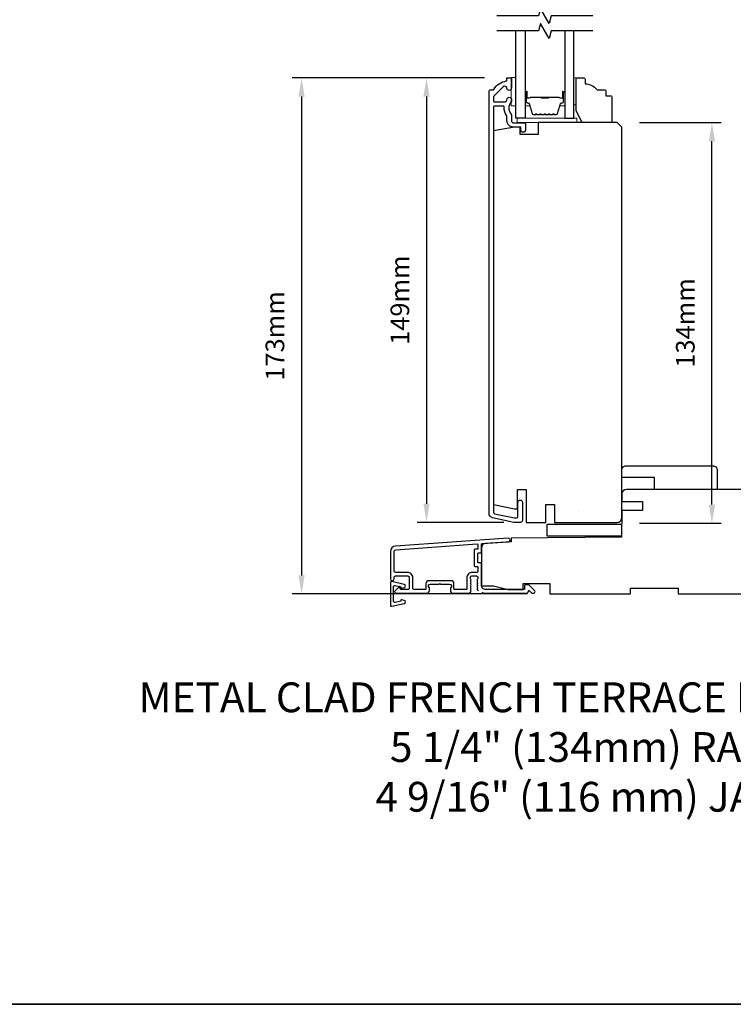
# Model space of a CAD drawing. Extents: x -1876 to 13716, y 1156 to 3773.
# Drawn here: x -983 to -743, y 3055 to 3385 of the extents above; entities that cross this region are included whole.
import ezdxf

# ---------------------------------------------------------------- set-up
doc = ezdxf.new("R2010")
doc.units = 0
doc.header["$LTSCALE"] = 250
doc.header["$MEASUREMENT"] = 0
doc.header["$PDMODE"] = 3
doc.header["$PDSIZE"] = -2
doc.layers.get('DEFPOINTS').update_dxf_attribs({"color": 2, "linetype": 'CONTINUOUS'})
for name, color, linetype, lineweight in [('1', 1, 'CONTINUOUS', 13), ('2', 2, 'CONTINUOUS', 25), ('6', 6, 'CONTINUOUS', 5), ('8', 7, 'CONTINUOUS', 35), ('Butal', 9, 'CONTINUOUS', 15), ('Spacer Bar', 1, 'CONTINUOUS', 9), ('TEXT', 7, 'CONTINUOUS', 35), ('Vinyl', 6, 'CONTINUOUS', 15), ('Visible (ANSI)', 7, 'CONTINUOUS', 25), ('Wood', 7, 'CONTINUOUS', 25)]:
    doc.layers.add(name, color=color, linetype=linetype, lineweight=lineweight)
for name, color, linetype in [('3', 3, 'CONTINUOUS'), ('7', 7, 'CONTINUOUS'), ('DRAWING', 4, 'CONTINUOUS'), ('Glass', 6, 'CONTINUOUS')]:
    doc.layers.add(name, color=color, linetype=linetype)
doc.styles.add('Note Text (ISO)', font='tahoma.ttf')
doc.styles.add('ROMANS', font='romans')
doc.dimstyles.new('LWDEC', dxfattribs={"dimscale": 0.075, "dimtxt": 2.5, "dimasz": 2, "dimexe": 1.25, "dimexo": 3, "dimgap": 2, "dimtad": 1, "dimtoh": 1, "dimdec": 4, "dimzin": 11, "dimdsep": 46, "dimlunit": 5, "dimtxsty": 'ROMANS', "dimcen": 0, "dimdle": 1.5, "dimazin": 0, "dimtfac": 1, "dimtdec": 4, "dimtix": 1, "dimtmove": 0, "dimatfit": 3, "dimfxl": 0, "dimfrac": 2, "dimtzin": 0, "dimarcsym": 0})

# ---------------------------------------------------------------- blocks, each defined once
blk = doc.blocks.new('*D125')
at = {"layer": '2', "color": 0, "linetype": 'ByBlock', "lineweight": -2}
for p, q in [((-774.62, 3350.23), (-747.24, 3350.23)), ((-750.36, 3222.2), (-750.36, 3343.98)), ((-774.62, 3215.95), (-747.24, 3215.95))]:
    blk.add_line(p, q, dxfattribs=at)
at = {"layer": '2', "color": 0}
for points in [[(-751.41, 3343.98), (-749.32, 3343.98), (-750.36, 3350.23)], [(-751.41, 3222.2), (-749.32, 3222.2), (-750.36, 3215.95)]]:
    blk.add_solid(points, dxfattribs=at)
at = {"layer": 'DEFPOINTS', "color": 0}
for p in [(-782.12, 3350.23), (-750.36, 3350.23), (-782.12, 3215.95)]:
    blk.add_point(p, dxfattribs=at)
at = {"layer": '2', "color": 0, "insert": (-758.49, 3283.09), "char_height": 6.25, "attachment_point": 5, "rotation": 90, "style": 'ROMANS'}
blk.add_mtext('134mm', dxfattribs=at)
blk = doc.blocks.new('*D126')
at = {"layer": '2', "color": 0, "linetype": 'ByBlock', "lineweight": -2}
for p, q in [((-826.62, 3365.23), (-849.21, 3365.23)), ((-846.08, 3358.98), (-846.08, 3222.48)), ((-820.12, 3216.23), (-849.21, 3216.23))]:
    blk.add_line(p, q, dxfattribs=at)
at = {"layer": '2', "color": 0}
for points in [[(-847.13, 3358.98), (-845.04, 3358.98), (-846.08, 3365.23)], [(-847.13, 3222.48), (-845.04, 3222.48), (-846.08, 3216.23)]]:
    blk.add_solid(points, dxfattribs=at)
at = {"layer": 'DEFPOINTS', "color": 0}
for p in [(-819.12, 3365.23), (-846.08, 3216.23), (-812.62, 3216.23)]:
    blk.add_point(p, dxfattribs=at)
at = {"layer": '2', "color": 0, "insert": (-854.21, 3290.73), "char_height": 6.25, "attachment_point": 5, "rotation": 90, "style": 'ROMANS'}
blk.add_mtext('149mm', dxfattribs=at)
blk = doc.blocks.new('*D127')
at = {"layer": '2', "color": 0, "linetype": 'ByBlock', "lineweight": -2}
for p, q in [((-826.62, 3365.23), (-891.1, 3365.23)), ((-887.98, 3358.98), (-887.98, 3198.48)), ((-812.17, 3192.23), (-891.1, 3192.23))]:
    blk.add_line(p, q, dxfattribs=at)
at = {"layer": '2', "color": 0}
for points in [[(-889.02, 3358.98), (-886.94, 3358.98), (-887.98, 3365.23)], [(-889.02, 3198.48), (-886.94, 3198.48), (-887.98, 3192.23)]]:
    blk.add_solid(points, dxfattribs=at)
at = {"layer": 'DEFPOINTS', "color": 0}
for p in [(-819.12, 3365.23), (-887.98, 3192.23), (-804.67, 3192.23)]:
    blk.add_point(p, dxfattribs=at)
at = {"layer": '2', "color": 0, "insert": (-896.1, 3278.73), "char_height": 6.25, "attachment_point": 5, "rotation": 90, "style": 'ROMANS'}
blk.add_mtext('173mm', dxfattribs=at)

msp = doc.modelspace()

# ---------------------------------------------------------------- linework, layer by layer
at = {"layer": '1', "color": 150, "linetype": 'Continuous'}
msp.add_line((-795.17, 3219.9), (-795.18, 3219.9), dxfattribs=at)
at = {"layer": '3'}
for points in [[(-823.93, 3217.75, -0.354119), (-825.12, 3219.22), (-825.12, 3360.73, -0.414214), (-824.62, 3361.23), (-823.76, 3361.23, 0.263726), (-823.55, 3361.36, -0.222462), (-819.33, 3364.2, 0.369274), (-819.12, 3364.45), (-819.12, 3365.23), (-817.62, 3365.23), (-817.62, 3361.79, -0.967186), (-819.12, 3361.74, 0.644317), (-820.4, 3362.22), (-823.55, 3359.07, 0.198912), (-823.62, 3358.9), (-823.62, 3357.48, 0.414214), (-823.37, 3357.23), (-819.61, 3357.23, 0.267623), (-819.4, 3357.36, -0.023876), (-819.16, 3357.72, 0.181811), (-819.12, 3357.89, -1.050812), (-817.62, 3357.96), (-817.62, 3357.33, -0.190661), (-817.69, 3357.16, 0.395706), (-817.69, 3353.05, -0.190661), (-817.62, 3352.88), (-817.62, 3350.88, 0.414214), (-816.87, 3350.13), (-813.17, 3350.13, -0.414214), (-812.92, 3349.88), (-812.92, 3347.73, -1), (-814.42, 3347.73), (-814.42, 3348.48, 0.414214), (-814.67, 3348.73), (-816.97, 3348.73, -0.414214), (-819.12, 3350.88), (-819.12, 3352.35, 0.155875), (-819.17, 3352.49, -0.176449), (-819.99, 3355.46, 0.437869), (-820.24, 3355.73), (-823.37, 3355.73, 0.414214), (-823.62, 3355.48), (-823.62, 3219.63, 0.354119), (-823.23, 3219.14), (-816.62, 3217.73), (-816.07, 3217.73, 0.414214), (-815.42, 3218.38), (-815.42, 3222.98, -1), (-813.92, 3222.98), (-813.92, 3216.83, -0.414214), (-814.52, 3216.23), (-816.78, 3216.23)], [(-829.12, 3201.48, -0.414214), (-828.87, 3201.23), (-828.87, 3199.73, -0.414214), (-829.12, 3199.48), (-830.77, 3199.48, 0.414214), (-832.57, 3197.68), (-832.57, 3193.93, -0.414214), (-832.82, 3193.68), (-836.62, 3193.68, -0.414214), (-836.87, 3193.93), (-836.87, 3195.68, 0.414214), (-837.87, 3196.68), (-845.27, 3196.68, 0.414214), (-846.27, 3195.68), (-846.27, 3193.93, -0.414214), (-846.52, 3193.68), (-850.17, 3193.68, -0.414214), (-850.67, 3194.18), (-850.67, 3197.68, 0.414214), (-852.47, 3199.48), (-856.47, 3199.48, -0.414214), (-856.97, 3199.98), (-856.97, 3206.48, -0.39391), (-856.41, 3207.08), (-829.13, 3208.99, -0.434812), (-828.87, 3208.74), (-828.87, 3207.45, -0.414214), (-829.12, 3207.2), (-829.82, 3207.2, 0.414214), (-830.07, 3206.95), (-830.07, 3201.73, 0.414214), (-829.82, 3201.48)]]:
    msp.add_lwpolyline(points, format="xyb", close=True, dxfattribs=at)
msp.add_lwpolyline([(-827.43, 3192.8, -0.032488), (-827.38, 3192.78, 0.117683), (-826.17, 3192.48), (-812.55, 3192.48, 0.424236), (-811.92, 3193.14, -0.68058), (-811.49, 3193.32), (-810.73, 3192.56, 0.198912), (-810.55, 3192.48), (-810.17, 3192.48, 0.668179), (-809.81, 3193.34), (-811.74, 3195.26, 0.198912), (-811.91, 3195.33), (-812.92, 3195.33, 0.414214), (-813.17, 3195.08), (-813.17, 3193.68), (-826.17, 3193.68, -0.414214), (-827.67, 3195.18), (-827.67, 3202.43, 0.414214), (-827.92, 3202.68), (-828.62, 3202.68, -0.414214), (-828.87, 3202.93), (-828.87, 3205.75, -0.414214), (-828.62, 3206), (-827.92, 3206, 0.414214), (-827.67, 3206.25), (-827.67, 3208.86, -0.39391), (-827.43, 3209.11), (-818.62, 3209.72, 1), (-818.71, 3210.92), (-856.49, 3208.28, 0.39391), (-858.17, 3206.48), (-858.17, 3197.28, 1), (-856.97, 3197.28), (-856.97, 3197.78, -0.414214), (-856.47, 3198.28), (-852.37, 3198.28, -0.414214), (-851.87, 3197.78), (-851.87, 3194.18, -0.414214), (-852.37, 3193.68), (-854.62, 3193.68, -0.414214), (-854.87, 3193.93), (-854.87, 3194.49, 0.668179), (-855.29, 3194.66), (-856.62, 3193.34, 0.668179), (-856.27, 3192.48), (-846.07, 3192.48, 0.414214), (-845.07, 3193.48), (-845.07, 3194.2, 0.239932), (-845.17, 3194.4, -0.72633), (-844.82, 3195.48), (-841.82, 3195.48), (-841.57, 3195.73), (-841.32, 3195.48), (-838.32, 3195.48, -0.72633), (-837.96, 3194.4, 0.239932), (-838.07, 3194.2), (-838.07, 3193.48, 0.414214), (-837.07, 3192.48), (-831.87, 3192.48, 0.213422), (-831.49, 3192.65), (-831.18, 3193, 0.381966), (-831.18, 3193.34), (-831.37, 3193.54), (-831.18, 3193.75, 0.381966), (-831.18, 3194.09), (-831.37, 3194.29), (-831.18, 3194.5, 0.381966), (-831.18, 3194.84), (-831.37, 3195.04), (-831.18, 3195.25, 0.381966), (-831.18, 3195.59), (-831.37, 3195.79), (-831.18, 3196, 0.381966), (-831.18, 3196.34), (-831.37, 3196.54), (-831.18, 3196.75, 0.381966), (-831.18, 3197.09), (-831.37, 3197.29), (-831.37, 3197.78, -0.414214), (-830.87, 3198.28), (-829.37, 3198.28, -0.414214), (-828.87, 3197.78), (-828.87, 3197.29), (-829.05, 3197.09, 0.381966), (-829.05, 3196.75), (-828.87, 3196.54), (-829.05, 3196.34, 0.381966), (-829.05, 3196), (-828.87, 3195.79), (-829.05, 3195.59, 0.381966), (-829.05, 3195.25), (-828.87, 3195.04), (-829.05, 3194.84, 0.381966), (-829.05, 3194.5), (-828.87, 3194.29), (-829.05, 3194.09, 0.381966), (-829.05, 3193.75), (-828.67, 3193.32)], format="xyb", dxfattribs=at)
at = {"layer": '6'}
for points in [[(-816.15, 3355.83), (-816.15, 3365.33), (-817.65, 3365.33), (-817.65, 3355.83)], [(-815.65, 3350.23), (-795.65, 3350.23), (-795.65, 3351.73), (-815.65, 3351.73)]]:
    msp.add_lwpolyline(points, close=True, dxfattribs=at)
at = {"layer": '7', "flags": 128}
for points in [[(-790.3, 3385.98), (-804.29, 3385.98), (-804.96, 3383.48), (-807.85, 3388.48), (-808.52, 3385.98), (-822.5, 3385.98)], [(-790.3, 3380.98), (-804.29, 3380.98), (-804.96, 3378.48), (-807.85, 3383.48), (-808.52, 3380.98), (-822.5, 3380.98)]]:
    msp.add_lwpolyline(points, dxfattribs=at)
at = {"layer": '8', "linetype": 'Continuous'}
msp.add_lwpolyline([(-1876.23, 3716.26), (-578.04, 3716.26), (-578.04, 3054.69), (-1876.23, 3054.69)], close=True, dxfattribs=at)
at = {"layer": 'Butal'}
for points in [[(-813.05, 3360.29), (-813.05, 3356.12, 0.414214), (-812.8, 3355.87), (-811.48, 3355.87), (-811.66, 3356.48, 0.329751), (-812.02, 3356.74), (-812.14, 3356.74, -0.414214), (-812.65, 3357.25), (-812.65, 3360.54), (-812.8, 3360.54, 0.414214)], [(-799.75, 3360.29), (-799.75, 3356.12, -0.414214), (-800, 3355.87), (-801.33, 3355.87), (-801.14, 3356.48, -0.329751), (-800.78, 3356.74), (-800.66, 3356.74, 0.414214), (-800.15, 3357.25), (-800.15, 3360.54), (-800, 3360.54, -0.414214)]]:
    msp.add_lwpolyline(points, format="xyb", close=True, dxfattribs=at)
at = {"layer": 'DRAWING', "color": 4}
msp.add_lwpolyline([(-853.55, 3195.38), (-857.67, 3196.37, 0.485251), (-858.17, 3195.98), (-858.17, 3188.48, 0.485251), (-857.67, 3188.1), (-853.55, 3189.09, 0.777497), (-853.54, 3190.06), (-854.35, 3190.28, 0.493145), (-854.67, 3190.03), (-854.67, 3189.85), (-856.55, 3189.39, -0.485251), (-857.17, 3189.88), (-857.17, 3194.59, -0.485251), (-856.55, 3195.07), (-854.67, 3194.62), (-854.67, 3194.43, 0.493145), (-854.35, 3194.19), (-853.54, 3194.41, 0.777958), (-853.55, 3195.38)], format="xyb", dxfattribs=at)
at = {"layer": 'Glass', "color": 1}
for points in [[(-813.05, 3380.98), (-813.05, 3351.73), (-816.15, 3351.73), (-816.15, 3380.98)], [(-799.75, 3380.98), (-799.75, 3351.73), (-796.65, 3351.73), (-796.65, 3380.98)]]:
    msp.add_lwpolyline(points, dxfattribs=at)
at = {"layer": 'Spacer Bar'}
for points in [[(-807.58, 3352.87, -0.226277), (-807.68, 3352.91), (-807.75, 3353, 0.476976), (-807.95, 3353), (-808.02, 3352.91, -0.226277), (-808.12, 3352.87), (-809.03, 3352.87, -0.226277), (-809.13, 3352.91), (-809.2, 3353, 0.476976), (-809.4, 3353), (-809.47, 3352.91, -0.226277), (-809.56, 3352.87), (-810.19, 3352.87, -0.329751), (-810.67, 3353.22), (-811.66, 3356.48, 0.329751), (-812.03, 3356.75), (-812.15, 3356.75, -0.414214), (-812.65, 3357.25), (-812.65, 3360.54, -1), (-812.27, 3360.54), (-812.27, 3358.68, 0.414214), (-812.12, 3358.53), (-811.61, 3358.53), (-811.61, 3358.42), (-812.08, 3358.42, -0.414214), (-812.38, 3358.72), (-812.38, 3360.54, 1), (-812.54, 3360.54), (-812.54, 3357.25, 0.414214), (-812.15, 3356.87), (-812.03, 3356.87, -0.329751), (-811.55, 3356.51), (-810.56, 3353.25, 0.329751), (-810.19, 3352.98), (-809.56, 3352.98, 0.226277), (-809.55, 3352.98), (-809.49, 3353.07, -0.476976), (-809.11, 3353.07), (-809.04, 3352.98, 0.226277), (-809.03, 3352.98), (-808.12, 3352.98, 0.226277), (-808.11, 3352.98), (-808.04, 3353.07, -0.476976), (-807.66, 3353.07), (-807.59, 3352.98, 0.226277), (-807.58, 3352.98), (-806.67, 3352.98, 0.256633), (-806.66, 3352.98), (-806.59, 3353.07, -0.476976), (-806.22, 3353.07), (-806.15, 3352.98, 0.226277), (-806.14, 3352.98), (-805.22, 3352.98, 0.256633), (-805.21, 3352.98), (-805.14, 3353.07, -0.476976), (-804.77, 3353.07), (-804.7, 3352.98, 0.226277), (-804.69, 3352.98), (-803.77, 3352.98, 0.256633), (-803.76, 3352.98), (-803.69, 3353.07, -0.476976), (-803.32, 3353.07), (-803.25, 3352.98, 0.226277), (-803.24, 3352.98), (-802.62, 3352.98, 0.329751), (-802.25, 3353.25), (-801.25, 3356.51, -0.329751), (-800.77, 3356.87), (-800.65, 3356.87, 0.414214), (-800.27, 3357.25), (-800.27, 3360.54, 1), (-800.42, 3360.54), (-800.42, 3358.72, -0.414214), (-800.72, 3358.42), (-801.2, 3358.42), (-801.2, 3358.53), (-800.68, 3358.53, 0.414214), (-800.53, 3358.68), (-800.53, 3360.54, -1), (-800.15, 3360.54), (-800.15, 3357.25, -0.414214), (-800.65, 3356.75), (-800.77, 3356.75, 0.329751), (-801.14, 3356.48), (-802.14, 3353.22, -0.329751), (-802.62, 3352.87), (-803.24, 3352.87, -0.226277), (-803.34, 3352.91), (-803.41, 3353, 0.476976), (-803.61, 3353), (-803.67, 3352.91, -0.226277), (-803.77, 3352.87), (-804.69, 3352.87, -0.226277), (-804.79, 3352.91), (-804.86, 3353, 0.476976), (-805.05, 3353), (-805.12, 3352.91, -0.226277), (-805.22, 3352.87), (-806.14, 3352.87, -0.226277), (-806.24, 3352.91), (-806.3, 3353, 0.476976), (-806.5, 3353), (-806.57, 3352.91, -0.226277), (-806.67, 3352.87)], [(-812.05, 3358.58), (-811.42, 3358.58, 0.22907), (-811.26, 3358.65, -0.224481), (-811.12, 3358.72), (-807.84, 3358.72, -0.28964), (-807.68, 3358.62, 0.272736), (-807.46, 3358.47), (-805.35, 3358.47, 0.272736), (-805.12, 3358.62, -0.28964), (-804.96, 3358.72), (-801.68, 3358.72, -0.224481), (-801.55, 3358.65, 0.22907), (-801.39, 3358.58), (-800.75, 3358.58), (-800.75, 3358.53), (-801.38, 3358.53, -0.228585), (-801.58, 3358.62, 0.224481), (-801.68, 3358.67), (-804.96, 3358.67, 0.28964), (-805.08, 3358.6, -0.274141), (-805.35, 3358.42), (-807.46, 3358.42, -0.274141), (-807.73, 3358.6, 0.28964), (-807.84, 3358.67), (-811.12, 3358.67, 0.224481), (-811.22, 3358.62, -0.228585), (-811.42, 3358.53), (-812.05, 3358.53)]]:
    msp.add_lwpolyline(points, format="xyb", close=True, dxfattribs=at)
msp.add_lwpolyline([(-807.84, 3358.67, 0.001885), (-807.84, 3358.67), (-811.12, 3358.67, 0.224481), (-811.22, 3358.62, -0.228585), (-811.42, 3358.53), (-812.05, 3358.53), (-812.05, 3358.58), (-811.42, 3358.58, 0.22907), (-811.26, 3358.65, -0.224481), (-811.12, 3358.72), (-807.84, 3358.72, 0.214245), (-807.8, 3358.74, -0.214245), (-807.67, 3358.8), (-805.13, 3358.8, -0.214245), (-805, 3358.74, 0.214245), (-804.96, 3358.72), (-801.68, 3358.72, -0.224481), (-801.55, 3358.65, 0.22907), (-801.39, 3358.58), (-800.75, 3358.58), (-800.75, 3358.53), (-801.38, 3358.53, -0.228585), (-801.58, 3358.62, 0.224481), (-801.68, 3358.67), (-804.96, 3358.67, -0.214245), (-805.04, 3358.7, 0.214245), (-805.13, 3358.75), (-807.67, 3358.75, 0.214245), (-807.77, 3358.7, -0.214245), (-807.84, 3358.67)], format="xyb", dxfattribs=at)
at = {"layer": 'Vinyl'}
msp.add_lwpolyline([(-796.65, 3365.23), (-795.9, 3365.23), (-795.9, 3356.23), (-796.65, 3356.23)], close=True, dxfattribs=at)
at = {"layer": 'Visible (ANSI)'}
msp.add_lwpolyline([(-806.12, 3222.23), (-803.12, 3222.23), (-803.12, 3216.23), (-782.12, 3216.23, 0.414214), (-780.62, 3217.73), (-780.62, 3348.73), (-782.12, 3350.23), (-808.62, 3350.23), (-808.62, 3346.23), (-814.62, 3346.23), (-814.62, 3348.73), (-816.62, 3348.73), (-823.62, 3347.5), (-823.62, 3222.22), (-816.62, 3220.73), (-815.62, 3220.73), (-815.62, 3227.23), (-812.62, 3227.23), (-812.62, 3216.23), (-806.12, 3216.23)], format="xyb", close=True, dxfattribs=at)
for points in [[(-780.62, 3233.74, -0.414214), (-779.12, 3235.24), (-750.12, 3235.24, -0.414214), (-748.62, 3233.74), (-748.62, 3227.24), (-769.62, 3227.24), (-769.62, 3231.24), (-780.62, 3231.24)], [(-713.17, 3227.23), (-746.92, 3227.23), (-746.92, 3227.23), (-748.92, 3227.23), (-748.92, 3227.23), (-750.92, 3227.23), (-750.92, 3227.23), (-779.04, 3227.23, 0.41166), (-780.54, 3225.75), (-780.56, 3223.23), (-773.67, 3223.23), (-773.67, 3220.23), (-780.59, 3220.23), (-780.67, 3211.23), (-817.67, 3210.91), (-817.67, 3209.73), (-826.27, 3209.13, 0.39391), (-827.67, 3207.64), (-827.67, 3194.98)]]:
    msp.add_lwpolyline(points, format="xyb", dxfattribs=at)
msp.add_lwpolyline([(-805.67, 3211.64), (-805.67, 3215.64), (-780.67, 3215.64), (-780.67, 3211.64)], close=True, dxfattribs=at)
msp.add_lwpolyline([(-827.67, 3202.43), (-827.67, 3194.98), (-823.67, 3194.98), (-818.67, 3193.73), (-813.67, 3193.73), (-813.67, 3195.73), (-804.67, 3195.73), (-804.67, 3192.23), (-777.67, 3192.23), (-777.67, 3194.23), (-761.67, 3194.23), (-761.67, 3192.23), (-730.17, 3192.23)], dxfattribs=at)
at = {"layer": 'Wood'}
msp.add_lwpolyline([(-785.9, 3360.73), (-785.9, 3359.23), (-784.4, 3359.23, -0.414214), (-783.9, 3358.73), (-783.9, 3350.73, -0.414214), (-784.4, 3350.23), (-793.9, 3350.23), (-795.9, 3354.23), (-795.9, 3364.73, -0.414214), (-795.4, 3365.23), (-793.4, 3365.23, -0.414214), (-792.9, 3364.73), (-792.9, 3363.23, -0.236068), (-788.9, 3361.23), (-786.4, 3361.23, -0.414214)], format="xyb", close=True, dxfattribs=at)

# ---------------------------------------------------------------- texts
at = {"layer": 'TEXT', "insert": (-789.65, 3162.6), "char_height": 10, "width": 321.2273, "attachment_point": 2, "style": 'Note Text (ISO)'}
msp.add_mtext('\\A1;METAL CLAD FRENCH TERRACE DOOR TRANSOM\\P5 1/4" (134mm) RAILS\\P4 9/16" (116 mm) JAMB', dxfattribs=at)

# ---------------------------------------------------------------- dimensions: what is measured, and where the dimension line sits
at = {"layer": '2'}
for base, p1, p2, picture, middle in [((-887.98, 3192.23), (-819.12, 3365.23), (-804.67, 3192.23), '*D127', (-896.1, 3278.73)), ((-846.08, 3216.23), (-819.12, 3365.23), (-812.62, 3216.23), '*D126', (-854.21, 3290.73)), ((-750.36, 3350.23), (-782.12, 3215.95), (-782.12, 3350.23), '*D125', (-758.49, 3283.09))]:
    dim = msp.add_linear_dim(base=base, p1=p1, p2=p2, angle=90, dimstyle='LWDEC', override={"dimscale": 2.5, "dimasz": 2.5, "dimdec": 0, "dimlunit": 2, "dimpost": 'mm', "dimtdec": 0, "dimarcsym": 1}, dxfattribs=at)
    dim.commit()
    dim.dimension.update_dxf_attribs({"geometry": picture, "text_midpoint": middle})

doc.saveas('drawing.dxf')
